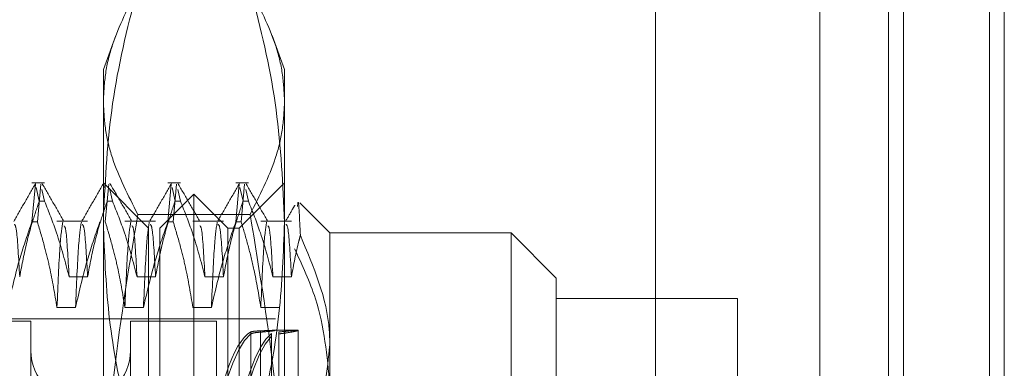
# Model space of a CAD drawing. Units: inches. Extents: x 0 to 23.4, y 0 to 16.5.
# Drawn here: x 11.9 to 12, y 11.1 to 11.1 of the extents above; entities that cross this region are included whole.
import ezdxf

# ---------------------------------------------------------------- set-up
doc = ezdxf.new("R2010")
doc.units = ezdxf.units.IN
doc.header["$MEASUREMENT"] = 0
doc.linetypes.add('HIDDEN', pattern=[0.075, 0.05, -0.025])

msp = doc.modelspace()

# ---------------------------------------------------------------- linework, layer by layer
at = {"color": 7, "linetype": 'Continuous', "lineweight": 15}
for p, q in [((11.993803, 11.270063), (11.993803, 4.619996)), ((12.003547, 11.270063), (12.003547, 4.619996)), ((11.985731, 11.261547), (11.985731, 4.628512))]:
    msp.add_line(p, q, dxfattribs=at)
at = {"color": 7, "linetype": 'HIDDEN', "lineweight": 0}
for p, q in [((12.002103, 4.619996), (12.002103, 11.270063)), ((12.003547, 11.270063), (12.003547, 4.619996)), ((11.969876, 4.628512), (11.969876, 11.261547)), ((11.992358, 4.740168), (11.992358, 11.149891)), ((11.917735, 11.097618), (11.916538, 11.094329)), ((11.934036, 11.094329), (11.932838, 11.097619)), ((11.916538, 11.07958), (11.916538, 11.094329)), ((11.934036, 11.094329), (11.934036, 11.07958)), ((11.910861, 11.083393), (11.909647, 11.083393)), ((11.909647, 11.079643), (11.909976, 11.083283)), ((11.910049, 11.082955), (11.910344, 11.081633)), ((11.910494, 11.083283), (11.910165, 11.079643)), ((11.910861, 11.081633), (11.91061, 11.082761)), ((11.920912, 11.079019), (11.916538, 11.083393)), ((11.916571, 11.083137), (11.916611, 11.082955)), ((11.917055, 11.083283), (11.916726, 11.079643)), ((11.917423, 11.081633), (11.917172, 11.082761)), ((11.923984, 11.083393), (11.922771, 11.083393)), ((11.922771, 11.079643), (11.9231, 11.083283)), ((11.923173, 11.082955), (11.923467, 11.081633)), ((11.923617, 11.083283), (11.923288, 11.079643)), ((11.923984, 11.081633), (11.923733, 11.082761)), ((11.930546, 11.083393), (11.929332, 11.083393)), ((11.929332, 11.079643), (11.929662, 11.083283)), ((11.934036, 11.083393), (11.929661, 11.079019)), ((11.929734, 11.082955), (11.930029, 11.081633)), ((11.930179, 11.083283), (11.92985, 11.079643)), ((11.930546, 11.081633), (11.930295, 11.082761)), ((11.910861, 11.081633), (11.910344, 11.081633)), ((11.917423, 11.081633), (11.916905, 11.081633)), ((11.925287, 11.082299), (11.922006, 11.079019)), ((11.923984, 11.081633), (11.923467, 11.081633)), ((11.925287, 11.070555), (11.925287, 11.082299)), ((11.928568, 11.079019), (11.925287, 11.082299)), ((11.930546, 11.081633), (11.930029, 11.081633)), ((11.93841, 11.078581), (11.935521, 11.08147)), ((11.915021, 11.07971), (11.912059, 11.07971)), ((11.921582, 11.07971), (11.918621, 11.07971)), ((11.93071, 11.080359), (11.919863, 11.080359)), ((11.928144, 11.07971), (11.925183, 11.07971)), ((11.934706, 11.07971), (11.931744, 11.07971)), ((11.909647, 11.079643), (11.910165, 11.079643)), ((11.916538, 11.023614), (11.916538, 11.07958)), ((11.920912, 10.99153), (11.920912, 11.079019)), ((11.922006, 11.068093), (11.922006, 11.079019)), ((11.922771, 11.079643), (11.923288, 11.079643)), ((11.928568, 11.068093), (11.928568, 11.079019)), ((11.929661, 11.079019), (11.928568, 11.079019)), ((11.929332, 11.079643), (11.92985, 11.079643)), ((11.929661, 11.079019), (11.929661, 10.99153)), ((11.934036, 11.07958), (11.934036, 11.023614)), ((11.93841, 11.078581), (11.93841, 11.067765)), ((11.955908, 11.078581), (11.93841, 11.078581)), ((11.955908, 10.991967), (11.955908, 11.078581)), ((11.960282, 11.074207), (11.955908, 11.078581)), ((11.913229, 11.074346), (11.915021, 11.074346)), ((11.91979, 11.074346), (11.921582, 11.074346)), ((11.926352, 11.074346), (11.928144, 11.074346)), ((11.932914, 11.074346), (11.934706, 11.074346)), ((11.960282, 11.074207), (11.960282, 11.01222)), ((11.97778, 11.072233), (11.960282, 11.072233)), ((11.97778, 11.019046), (11.97778, 11.072233)), ((11.913851, 11.071374), (11.912059, 11.071374)), ((11.920413, 11.071374), (11.918621, 11.071374)), ((11.926974, 11.071374), (11.925183, 11.071374)), ((11.933536, 11.071374), (11.931744, 11.071374)), ((11.933161, 11.07027), (11.866232, 11.07027)), ((11.925287, 10.992055), (11.925287, 11.070555)), ((11.909539, 11.070051), (11.865794, 11.070051)), ((11.909539, 11.070051), (11.909539, 11.000497)), ((11.919163, 11.070051), (11.919163, 11.000497)), ((11.927474, 11.070051), (11.919163, 11.070051)), ((11.927474, 11.070051), (11.927474, 11.000497)), ((11.93078, 11.06901), (11.93078, 11.056842)), ((11.93078, 11.056648), (11.93078, 11.068816)), ((11.93171, 11.057034), (11.93171, 11.069121)), ((11.93171, 11.068994), (11.93171, 11.056907)), ((11.93278, 11.0566), (11.93278, 11.068866)), ((11.93278, 11.068616), (11.93278, 11.05635)), ((11.935348, 11.069176), (11.933019, 11.069176)), ((11.933488, 11.069013), (11.933488, 11.056847)), ((11.933488, 11.056655), (11.933488, 11.068821)), ((11.935348, 11.06153), (11.935348, 11.069167)), ((11.922006, 10.99153), (11.922006, 11.068093)), ((11.928568, 10.99153), (11.928568, 11.068093)), ((11.93841, 11.067765), (11.93841, 11.006641))]:
    msp.add_line(p, q, dxfattribs=at)
at = {"color": 8, "linetype": 'Continuous', "lineweight": 15}
msp.add_line((11.992358, 11.149891), (11.992358, 10.990133), dxfattribs=at)
at = {"color": 7, "linetype": 'HIDDEN', "lineweight": 0}
msp.add_arc((11.914351, 11.067208), 0.004812, 180, 0, dxfattribs=at)
for centre, major_axis, start_param, end_param in [((11.931545, 11.035274), (-0.000152, 0.033902), 0.098234, 1.71563), ((11.931545, 11.035274), (0.000152, 0.033902), 0.146631, 1.65694), ((11.933769, 11.035274), (0.000152, 0.033902), 0.182827, 1.714743), ((11.933769, 11.035274), (-0.000152, 0.033902), 0.13443, 2.958765)]:
    msp.add_ellipse(centre, major_axis=major_axis, ratio=0.18473, start_param=start_param, end_param=end_param, dxfattribs=at)
for points, knots in [([(11.916538, 11.07958), (11.916699, 11.08318), (11.917023, 11.09041), (11.918715, 11.097901), (11.919775, 11.101798), (11.919863, 11.102123)], [0, 0, 0, 0, 0.476186, 0.956324, 1, 1, 1, 1]), ([(11.919863, 11.102123), (11.918948, 11.100328), (11.917573, 11.09763), (11.916675, 11.093989), (11.916584, 11.092158), (11.916538, 11.091241)], [0, 0, 0, 0, 0.498032, 0.748699, 1, 1, 1, 1]), ([(11.93071, 11.102123), (11.930799, 11.101798), (11.931851, 11.097929), (11.933546, 11.090438), (11.933872, 11.083208), (11.934036, 11.07958)], [0, 0, 0, 0, 0.043676, 0.520138, 1, 1, 1, 1]), ([(11.934036, 11.091241), (11.933991, 11.092148), (11.933901, 11.093964), (11.933011, 11.097605), (11.931632, 11.100313), (11.93071, 11.102123)], [0, 0, 0, 0, 0.248606, 0.497861, 1, 1, 1, 1]), ([(11.916538, 11.091241), (11.916583, 11.090333), (11.916673, 11.088517), (11.917562, 11.084876), (11.918941, 11.082168), (11.919863, 11.080359)], [0, 0, 0, 0, 0.248606, 0.497861, 1, 1, 1, 1]), ([(11.93071, 11.080359), (11.931625, 11.082153), (11.933001, 11.084851), (11.933898, 11.088492), (11.93399, 11.090324), (11.934036, 11.091241)], [0, 0, 0, 0, 0.498032, 0.748699, 1, 1, 1, 1]), ([(11.910008, 11.083359), (11.909653, 11.082745), (11.908943, 11.081516), (11.908233, 11.080287), (11.907879, 11.079673)], [0, 0, 0, 0, 0.500012, 1, 1, 1, 1]), ([(11.912737, 11.079671), (11.912382, 11.080285), (11.911672, 11.081514), (11.910962, 11.082743), (11.910607, 11.083357)], [0, 0, 0, 0, 0.499988, 1, 1, 1, 1]), ([(11.91657, 11.083359), (11.916215, 11.082745), (11.915505, 11.081516), (11.914795, 11.080287), (11.91444, 11.079673)], [0, 0, 0, 0, 0.500012, 1, 1, 1, 1]), ([(11.919299, 11.079671), (11.918944, 11.080285), (11.918234, 11.081514), (11.917524, 11.082743), (11.917169, 11.083357)], [0, 0, 0, 0, 0.499988, 1, 1, 1, 1]), ([(11.923132, 11.083359), (11.922777, 11.082745), (11.922067, 11.081516), (11.921357, 11.080287), (11.921002, 11.079673)], [0, 0, 0, 0, 0.5000119, 1, 1, 1, 1]), ([(11.92586, 11.079671), (11.925505, 11.080285), (11.924796, 11.081514), (11.924086, 11.082743), (11.923731, 11.083357)], [0, 0, 0, 0, 0.499988, 1, 1, 1, 1]), ([(11.929693, 11.083359), (11.929338, 11.082745), (11.928628, 11.081516), (11.927919, 11.080287), (11.927564, 11.079673)], [0, 0, 0, 0, 0.500012, 1, 1, 1, 1]), ([(11.932422, 11.079671), (11.932067, 11.080285), (11.931357, 11.081514), (11.930647, 11.082743), (11.930292, 11.083357)], [0, 0, 0, 0, 0.499988, 1, 1, 1, 1]), ([(11.908459, 11.074346), (11.908675, 11.075491), (11.908999, 11.077209), (11.909674, 11.079634), (11.910103, 11.080915), (11.910344, 11.081633)], [0, 0, 0, 0, 0.467931, 0.701808, 1, 1, 1, 1]), ([(11.910861, 11.081633), (11.911264, 11.080616), (11.912218, 11.078211), (11.912859, 11.07576), (11.913229, 11.074346)], [0, 0, 0, 0, 0.422793, 1, 1, 1, 1]), ([(11.915021, 11.074346), (11.915237, 11.075491), (11.91556, 11.077209), (11.916236, 11.079634), (11.916665, 11.080915), (11.916905, 11.081633)], [0, 0, 0, 0, 0.467931, 0.701808, 1, 1, 1, 1]), ([(11.917423, 11.081633), (11.917826, 11.080616), (11.918779, 11.078211), (11.91942, 11.07576), (11.91979, 11.074346)], [0, 0, 0, 0, 0.422793, 1, 1, 1, 1]), ([(11.921582, 11.074346), (11.921798, 11.075491), (11.922122, 11.077209), (11.922798, 11.079634), (11.923227, 11.080915), (11.923467, 11.081633)], [0, 0, 0, 0, 0.467931, 0.701808, 1, 1, 1, 1]), ([(11.923984, 11.081633), (11.924387, 11.080616), (11.925341, 11.078211), (11.925982, 11.07576), (11.926352, 11.074346)], [0, 0, 0, 0, 0.422793, 1, 1, 1, 1]), ([(11.928144, 11.074346), (11.92836, 11.075491), (11.928684, 11.077209), (11.929359, 11.079634), (11.929788, 11.080915), (11.930029, 11.081633)], [0, 0, 0, 0, 0.467931, 0.701808, 1, 1, 1, 1]), ([(11.930546, 11.081633), (11.930949, 11.080616), (11.931903, 11.078211), (11.932544, 11.07576), (11.932914, 11.074346)], [0, 0, 0, 0, 0.422793, 1, 1, 1, 1]), ([(11.935034, 11.081246), (11.934951, 11.081103), (11.934648, 11.080578), (11.934345, 11.080054), (11.934125, 11.079673)], [0, 0, 0, 0, 0.2736765, 1, 1, 1, 1]), ([(11.935563, 11.078318), (11.935492, 11.079927), (11.935396, 11.082115), (11.935307, 11.081314), (11.935284, 11.081102)], [0, 0, 0, 0, 0.735644, 1, 1, 1, 1]), ([(11.919863, 11.080359), (11.918948, 11.074847), (11.917573, 11.06656), (11.916675, 11.055377), (11.916584, 11.049751), (11.916538, 11.046934)], [0, 0, 0, 0, 0.498032, 0.748699, 1, 1, 1, 1]), ([(11.934036, 11.046934), (11.933991, 11.049721), (11.933901, 11.055301), (11.933011, 11.066484), (11.931632, 11.074801), (11.93071, 11.080359)], [0, 0, 0, 0, 0.248606, 0.497861, 1, 1, 1, 1]), ([(11.909647, 11.079643), (11.909246, 11.078487), (11.908299, 11.075758), (11.907659, 11.072978), (11.907289, 11.071374)], [0, 0, 0, 0, 0.423331, 1, 1, 1, 1]), ([(11.908459, 11.074346), (11.908358, 11.076118), (11.90818, 11.079241), (11.908001, 11.079345), (11.907923, 11.079389)], [0, 0, 0, 0, 0.567256, 1, 1, 1, 1]), ([(11.912059, 11.071374), (11.911843, 11.072674), (11.911519, 11.074624), (11.910839, 11.077376), (11.910407, 11.078829), (11.910165, 11.079643)], [0, 0, 0, 0, 0.468023, 0.701942, 1, 1, 1, 1]), ([(11.91262, 11.079609), (11.912528, 11.079039), (11.912343, 11.077896), (11.912154, 11.073554), (11.912059, 11.071374)], [0, 0, 0, 0, 0.498178, 1, 1, 1, 1]), ([(11.913229, 11.074346), (11.913128, 11.076148), (11.912965, 11.079057), (11.9128, 11.079199), (11.912738, 11.079254)], [0, 0, 0, 0, 0.619249, 1, 1, 1, 1]), ([(11.916209, 11.079643), (11.915808, 11.078487), (11.914861, 11.075758), (11.914221, 11.072978), (11.913851, 11.071374)], [0, 0, 0, 0, 0.423331, 1, 1, 1, 1]), ([(11.914412, 11.079609), (11.91432, 11.079039), (11.914135, 11.077896), (11.913946, 11.073554), (11.913851, 11.071374)], [0, 0, 0, 0, 0.498178, 1, 1, 1, 1]), ([(11.915021, 11.074346), (11.91492, 11.076118), (11.914742, 11.079241), (11.914562, 11.079345), (11.914485, 11.079389)], [0, 0, 0, 0, 0.567256, 1, 1, 1, 1]), ([(11.919863, 11.057038), (11.91943, 11.058702), (11.918244, 11.06325), (11.916864, 11.070766), (11.916647, 11.076637), (11.916538, 11.07958)], [0, 0, 0, 0, 0.223376, 0.610668, 1, 1, 1, 1]), ([(11.918621, 11.071374), (11.918405, 11.072674), (11.918081, 11.074624), (11.917401, 11.077376), (11.916969, 11.078829), (11.916726, 11.079643)], [0, 0, 0, 0, 0.468023, 0.701942, 1, 1, 1, 1]), ([(11.919182, 11.079609), (11.91909, 11.079039), (11.918905, 11.077896), (11.918716, 11.073554), (11.918621, 11.071374)], [0, 0, 0, 0, 0.4981778, 1, 1, 1, 1]), ([(11.91979, 11.074346), (11.919689, 11.076148), (11.919526, 11.079057), (11.919362, 11.079199), (11.9193, 11.079254)], [0, 0, 0, 0, 0.619249, 1, 1, 1, 1]), ([(11.922771, 11.079643), (11.92237, 11.078487), (11.921423, 11.075758), (11.920782, 11.072978), (11.920413, 11.071374)], [0, 0, 0, 0, 0.423331, 1, 1, 1, 1]), ([(11.920974, 11.079609), (11.920882, 11.079039), (11.920697, 11.077896), (11.920508, 11.073554), (11.920413, 11.071374)], [0, 0, 0, 0, 0.498178, 1, 1, 1, 1]), ([(11.921582, 11.074346), (11.921481, 11.076118), (11.921303, 11.079241), (11.921124, 11.079345), (11.921047, 11.079389)], [0, 0, 0, 0, 0.567256, 1, 1, 1, 1]), ([(11.925183, 11.071374), (11.924967, 11.072674), (11.924643, 11.074624), (11.923963, 11.077376), (11.92353, 11.078829), (11.923288, 11.079643)], [0, 0, 0, 0, 0.468023, 0.701942, 1, 1, 1, 1]), ([(11.926352, 11.074346), (11.926251, 11.076148), (11.926088, 11.079057), (11.925924, 11.079199), (11.925861, 11.079254)], [0, 0, 0, 0, 0.619249, 1, 1, 1, 1]), ([(11.929332, 11.079643), (11.928932, 11.078487), (11.927984, 11.075758), (11.927344, 11.072978), (11.926974, 11.071374)], [0, 0, 0, 0, 0.423331, 1, 1, 1, 1]), ([(11.927535, 11.079609), (11.927443, 11.079039), (11.927258, 11.077896), (11.927069, 11.073554), (11.926974, 11.071374)], [0, 0, 0, 0, 0.498178, 1, 1, 1, 1]), ([(11.928144, 11.074346), (11.928043, 11.076118), (11.927865, 11.079241), (11.927686, 11.079345), (11.927608, 11.079389)], [0, 0, 0, 0, 0.567256, 1, 1, 1, 1]), ([(11.931744, 11.071374), (11.931542, 11.072597), (11.931212, 11.074597), (11.930533, 11.07735), (11.930078, 11.078878), (11.92985, 11.079643)], [0, 0, 0, 0, 0.440266, 0.719981, 1, 1, 1, 1]), ([(11.934036, 11.07958), (11.933928, 11.076653), (11.933711, 11.070782), (11.932333, 11.063266), (11.931144, 11.058702), (11.93071, 11.057038)], [0, 0, 0, 0, 0.38718, 0.776624, 1, 1, 1, 1]), ([(11.932305, 11.079609), (11.932213, 11.079039), (11.932028, 11.077896), (11.931839, 11.073554), (11.931744, 11.071374)], [0, 0, 0, 0, 0.498178, 1, 1, 1, 1]), ([(11.932914, 11.074346), (11.932813, 11.076148), (11.93265, 11.079057), (11.932486, 11.079199), (11.932423, 11.079254)], [0, 0, 0, 0, 0.619249, 1, 1, 1, 1]), ([(11.934706, 11.074346), (11.934605, 11.076118), (11.934427, 11.079241), (11.934247, 11.079345), (11.93417, 11.079389)], [0, 0, 0, 0, 0.567256, 1, 1, 1, 1]), ([(11.934706, 11.074346), (11.934918, 11.075492), (11.935165, 11.07682), (11.935514, 11.078137), (11.935563, 11.078318)], [0, 0, 0, 0, 0.862595, 1, 1, 1, 1]), ([(11.93841, 11.067765), (11.938401, 11.068225), (11.938331, 11.071807), (11.936852, 11.075286), (11.935563, 11.078318)], [0, 0, 0, 0, 0.128292, 1, 1, 1, 1]), ([(11.935011, 11.07703), (11.935753, 11.075436), (11.937725, 11.071199), (11.938147, 11.066709), (11.93841, 11.063907)], [0, 0, 0, 0, 0.376018, 1, 1, 1, 1]), ([(11.93171, 11.069121), (11.93152, 11.069111), (11.931141, 11.069092), (11.930873, 11.06905), (11.9308, 11.069018), (11.93078, 11.06901)], [0, 0, 0, 0, 0.422128, 0.844205, 1, 1, 1, 1]), ([(11.93078, 11.068816), (11.930848, 11.068849), (11.930985, 11.068916), (11.93137, 11.068967), (11.931639, 11.068988), (11.93171, 11.068994)], [0, 0, 0, 0, 0.423997, 0.848079, 1, 1, 1, 1]), ([(11.93171, 11.068994), (11.931787, 11.068999), (11.932162, 11.069027), (11.932715, 11.069084), (11.933161, 11.06915), (11.933145, 11.069166), (11.933138, 11.069174)], [0, 0, 0, 0, 0.078148, 0.385539, 0.693267, 1, 1, 1, 1]), ([(11.933019, 11.069172), (11.932966, 11.069172), (11.932829, 11.069173), (11.932327, 11.069146), (11.931874, 11.069128), (11.93171, 11.069121)], [0, 0, 0, 0, 0.282598, 0.74193, 1, 1, 1, 1]), ([(11.933488, 11.068821), (11.933759, 11.068858), (11.934466, 11.068956), (11.935167, 11.069097), (11.935443, 11.069183), (11.935138, 11.069175), (11.934394, 11.069096), (11.933724, 11.069035), (11.933488, 11.069013)], [0, 0, 0, 0, 0.123575, 0.32246, 0.500065, 0.696509, 0.892892, 1, 1, 1, 1]), ([(11.936002, 11.058085), (11.936363, 11.058869), (11.937811, 11.062008), (11.938153, 11.065297), (11.93841, 11.067765)], [0, 0, 0, 0, 0.249516, 1, 1, 1, 1])]:
    msp.add_open_spline(points, degree=3, knots=knots, dxfattribs=at)

doc.saveas('drawing.dxf')
